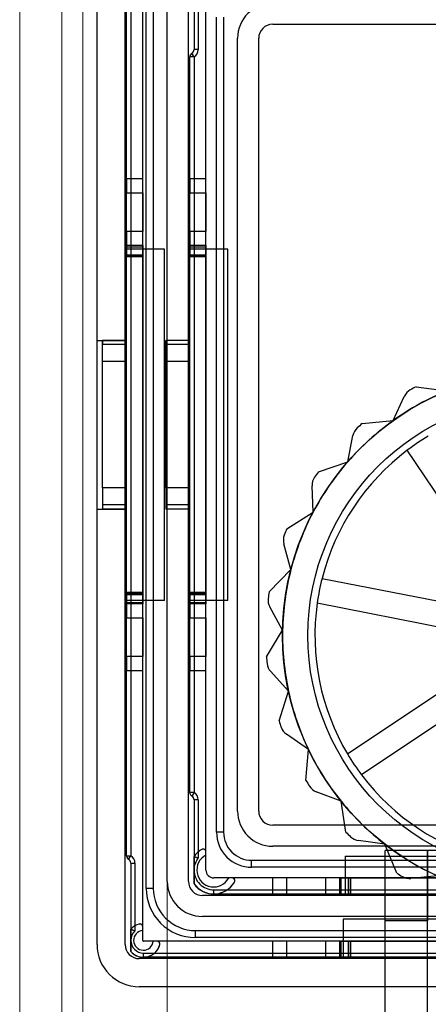
# Model space of a CAD drawing. Units: inches. Extents: x 0.2 to 11.5, y 0.2 to 8.1.
# Drawn here: x 2 to 2, y 3.2 to 3.3 of the extents above; entities that cross this region are included whole.
import ezdxf

# ---------------------------------------------------------------- set-up
doc = ezdxf.new("R2010")
doc.units = ezdxf.units.IN
doc.header["$MEASUREMENT"] = 0

msp = doc.modelspace()

# ---------------------------------------------------------------- linework, layer by layer
at = {"color": 7, "linetype": 'Continuous', "lineweight": 18}
for p, q in [((1.965296207855684, 3.580913173868301), (1.965296207855689, 2.929792640858)), ((1.96983890924878, 3.580913173868301), (1.969838909248784, 2.929792640858)), ((1.972110259945327, 3.580913173868301), (1.972110259945332, 2.929792640858)), ((1.965296207855684, 3.5520128228218), (1.965296207855689, 2.958692991904503)), ((1.96983890924878, 3.5520128228218), (1.969838909248784, 2.958692991904503)), ((1.981195662731518, 3.156927710512754), (1.981195662731518, 3.346206935225051))]:
    msp.add_line(p, q, dxfattribs=at)
at = {"color": 7, "linetype": 'Continuous', "lineweight": 25}
for p, q in [((1.973624493743026, 3.206897425836801), (1.973624493743026, 3.31895072686648)), ((1.976652961338423, 3.206897425836801), (1.976652961338423, 3.31895072686648)), ((1.978545753585549, 3.207351695976111), (1.978545753585552, 3.318496456727172)), ((1.978545753585551, 3.289423167811363), (1.978545753585552, 3.317030306156984)), ((1.978924312034971, 3.212954361027597), (1.978924312034974, 3.312893791675689)), ((1.979681428933825, 3.312893791675689), (1.979681428933822, 3.212954361027597)), ((1.981195662731518, 3.213711477926442), (1.981195662731521, 3.312136674776836)), ((1.983467013428066, 3.213711477926442), (1.983467013428068, 3.312136674776836)), ((1.98535980567519, 3.214922864964602), (1.98535980567519, 3.310925287738679)), ((1.984526977086456, 3.309613922802603), (1.984526977086456, 3.303354118750187)), ((1.976804384718198, 3.289423167811363), (1.976804384718198, 3.309381351878184)), ((1.976804384718195, 3.2164668008251), (1.976804384718198, 3.309381351878187)), ((1.977258654857508, 3.309381351878187), (1.977258654857504, 3.2164668008251)), ((1.984072706947146, 3.30946501354713), (1.984072706947146, 3.303354118750187)), ((1.98535980567519, 3.289423167811362), (1.98535980567519, 3.308958240334565)), ((1.986495481023464, 3.219011296218387), (1.986495481023464, 3.306836856484893)), ((1.987252597922313, 3.306836856484893), (1.987252597922313, 3.219011296218387)), ((1.992552416214258, 3.306079739586044), (2.045550599133701, 3.306079739586044)), ((1.988766831720013, 3.221282646914936), (1.988766831720013, 3.304565505788346)), ((1.99103818241656, 3.221282646914936), (1.99103818241656, 3.304565505788346)), ((1.984526977086456, 3.303354118750187), (1.984072706947146, 3.303354118750187)), ((1.983618436807837, 3.289423167811362), (1.983618436807837, 3.302567299788542)), ((1.983618436807837, 3.223280852914739), (1.983618436807837, 3.302567299788542)), ((1.984072706947146, 3.302567299788542), (1.983618436807837, 3.302567299788542)), ((1.984072706947146, 3.302567299788542), (1.983845571877492, 3.302960709269364)), ((1.984072706947146, 3.302567299788542), (1.984072706947146, 3.223280852914739)), ((1.978545753585551, 3.289423167811363), (1.976804384718198, 3.289423167811363)), ((1.976804384718198, 3.289423167811366), (1.976804384718198, 3.287908934013668)), ((1.978545753585551, 3.287908934013668), (1.978545753585551, 3.289423167811366)), ((1.98535980567519, 3.289423167811362), (1.983618436807837, 3.289423167811362)), ((1.983618436807837, 3.289423167811364), (1.983618436807837, 3.287908934013666)), ((1.98535980567519, 3.287908934013666), (1.98535980567519, 3.289423167811364)), ((1.976804384718198, 3.283744791069998), (1.976804384718198, 3.287908934013668)), ((1.976804384718198, 3.287908934013668), (1.978545753585551, 3.287908934013668)), ((1.978545753585551, 3.287908934013668), (1.978545753585551, 3.283744791069998)), ((1.983618436807837, 3.283744791069995), (1.983618436807837, 3.287908934013666)), ((1.983618436807837, 3.287908934013666), (1.98535980567519, 3.287908934013666)), ((1.98535980567519, 3.287908934013666), (1.98535980567519, 3.283744791069995)), ((1.976804384718198, 3.283744791069998), (1.976804384718198, 3.282230557272299)), ((1.978545753585551, 3.283744791069998), (1.976804384718198, 3.283744791069998)), ((1.978545753585551, 3.282230557272299), (1.978545753585551, 3.283744791069998)), ((1.983618436807837, 3.283744791069995), (1.983618436807837, 3.282230557272297)), ((1.98535980567519, 3.283744791069995), (1.983618436807837, 3.283744791069995)), ((1.98535980567519, 3.282230557272297), (1.98535980567519, 3.283744791069995)), ((1.978545753585551, 3.282230557272295), (1.976804384718196, 3.282230557272295)), ((1.976804384718197, 3.281246305303791), (1.976804384718196, 3.282230557272295)), ((1.976804384718198, 3.282230557272299), (1.976804384718198, 3.282082343900521)), ((1.976804384718195, 3.243617595430987), (1.976804384718198, 3.282230557272296)), ((1.976804384718198, 3.282082343900521), (1.976804384718197, 3.281101324060172)), ((1.976804384718198, 3.282082343900521), (1.978545753585551, 3.282082343900521)), ((1.978545753585551, 3.282230557272295), (1.978545753585551, 3.281246305303791)), ((1.978545753585551, 3.282230557272296), (1.978545753585549, 3.243617595430987)), ((1.978545753585551, 3.282230557272299), (1.978545753585551, 3.282082343900521)), ((1.978545753585551, 3.281101324060172), (1.978545753585551, 3.282082343900521)), ((1.98535980567519, 3.282230557272297), (1.983618436807837, 3.282230557272297)), ((1.983618436807837, 3.281246305303793), (1.983618436807837, 3.282230557272297)), ((1.983618436807837, 3.243617595430986), (1.983618436807837, 3.282230557272295)), ((1.983618436807837, 3.282230557272297), (1.983618436807837, 3.282082343900518)), ((1.983618436807837, 3.282082343900518), (1.983618436807837, 3.281101324060173)), ((1.983618436807837, 3.282082343900518), (1.98535980567519, 3.282082343900518)), ((1.98535980567519, 3.282230557272297), (1.98535980567519, 3.281246305303793)), ((1.98535980567519, 3.282230557272295), (1.98535980567519, 3.243617595430986)), ((1.98535980567519, 3.282230557272297), (1.98535980567519, 3.282082343900518)), ((1.98535980567519, 3.281101324060173), (1.98535980567519, 3.282082343900518)), ((1.976652961338422, 3.28185199882287), (1.97665296133842, 3.243996153880411)), ((1.980892815971974, 3.28185199882287), (1.976652961338422, 3.281851998822871)), ((1.976804384718197, 3.281246305303791), (1.978545753585551, 3.281246305303791)), ((1.976804384718197, 3.281019170234136), (1.976804384718197, 3.281246305303791)), ((1.978545753585551, 3.281101324060172), (1.976804384718197, 3.281101324060172)), ((1.976804384718197, 3.281101324060172), (1.976804384718197, 3.281019170234137)), ((1.978545753585551, 3.281019170234136), (1.976804384718197, 3.281019170234136)), ((1.978545753585551, 3.281246305303791), (1.978545753585551, 3.281019170234136)), ((1.978545753585551, 3.281019170234137), (1.978545753585551, 3.281101324060172)), ((1.980892815971974, 3.243996153880412), (1.980892815971974, 3.28185199882287)), ((1.983467013428066, 3.281851998822868), (1.983467013428066, 3.243996153880409)), ((1.987706868061622, 3.281851998822869), (1.983467013428066, 3.281851998822869)), ((1.983618436807837, 3.281246305303793), (1.98535980567519, 3.281246305303793)), ((1.983618436807837, 3.281019170234138), (1.983618436807837, 3.281246305303793)), ((1.98535980567519, 3.281101324060173), (1.983618436807837, 3.281101324060173)), ((1.983618436807837, 3.281101324060173), (1.983618436807837, 3.281019170234138)), ((1.98535980567519, 3.281019170234138), (1.983618436807837, 3.281019170234138)), ((1.98535980567519, 3.281246305303793), (1.98535980567519, 3.281019170234138)), ((1.98535980567519, 3.281019170234138), (1.98535980567519, 3.281101324060173)), ((1.987706868061622, 3.24399615388041), (1.987706868061622, 3.281851998822869)), ((1.973624493743024, 3.253838673565451), (1.973624493743026, 3.27200947913783)), ((1.973624493743026, 3.27200947913783), (1.976652961338423, 3.27200947913783)), ((1.976652961338422, 3.272009479137831), (1.974230187262105, 3.27200947913783)), ((1.974230187262106, 3.269738128441283), (1.974230187262105, 3.27200947913783)), ((1.974230187262105, 3.27200947913783), (1.974230187262105, 3.271555208998521)), ((1.976652961338422, 3.271555208998521), (1.974230187262105, 3.271555208998521)), ((1.97665296133842, 3.253838673565451), (1.976652961338423, 3.27200947913783)), ((1.976652961338423, 3.269738128441284), (1.976652961338422, 3.272009479137831)), ((1.976652961338422, 3.272009479137831), (1.976652961338422, 3.271555208998521)), ((1.981044239351749, 3.269738128441281), (1.981044239351748, 3.272009479137829)), ((1.983467013428066, 3.27200947913783), (1.981044239351748, 3.272009479137829)), ((1.981044239351748, 3.272009479137829), (1.981044239351748, 3.271555208998519)), ((1.983467013428066, 3.27155520899852), (1.981044239351748, 3.271555208998519)), ((1.981195662731518, 3.253838673565449), (1.981195662731518, 3.27200947913783)), ((1.983467013428066, 3.27200947913783), (1.981195662731518, 3.27200947913783)), ((1.983467013428066, 3.27200947913783), (1.983467013428066, 3.269738128441282)), ((1.983467013428066, 3.27200947913783), (1.983467013428066, 3.27155520899852)), ((1.983467013428066, 3.27200947913783), (1.983467013428066, 3.253838673565449)), ((1.976652961338423, 3.269738128441284), (1.974230187262106, 3.269738128441283)), ((1.974230187262105, 3.256110024261998), (1.974230187262106, 3.269738128441283)), ((1.976652961338423, 3.269738128441283), (1.976652961338422, 3.256110024261998)), ((1.983467013428066, 3.269738128441282), (1.981044239351749, 3.269738128441281)), ((1.981044239351748, 3.256110024261996), (1.981044239351749, 3.269738128441281)), ((1.983467013428066, 3.269738128441282), (1.983467013428066, 3.256110024261996)), ((2.007998457700469, 3.267022366427642), (2.011322240179878, 3.266567259683243)), ((2.005533945238732, 3.263375907240316), (2.006719603953052, 3.265982011793083)), ((2.002194800908077, 3.263052229532872), (2.005533945238732, 3.263375907240316)), ((2.000637651059321, 3.258935705437546), (2.001190341118864, 3.261744993821618)), ((2.015090174059182, 3.248178942793108), (2.007044848176374, 3.260165219613339)), ((1.997463159012595, 3.257850692827251), (2.000637651059321, 3.258935705437546)), ((1.976652961338422, 3.256110024261998), (1.974230187262105, 3.256110024261998)), ((1.974230187262105, 3.256110024261998), (1.974230187262106, 3.253838673565451)), ((1.976652961338423, 3.253838673565451), (1.976652961338422, 3.256110024261999)), ((1.983467013428066, 3.256110024261996), (1.981044239351748, 3.256110024261996)), ((1.981044239351748, 3.256110024261996), (1.981044239351749, 3.253838673565448)), ((1.983467013428066, 3.256110024261996), (1.983467013428066, 3.253838673565449)), ((1.996897318128213, 3.253486026703428), (1.996787243868811, 3.256347049454861)), ((1.973624493743024, 3.253838673565451), (1.97665296133842, 3.253838673565451)), ((1.974230187262105, 3.25429294370476), (1.974230187262105, 3.253838673565451)), ((1.976652961338422, 3.254292943704761), (1.974230187262105, 3.25429294370476)), ((1.976652961338422, 3.253838673565451), (1.974230187262105, 3.253838673565451)), ((1.976652961338422, 3.253838673565451), (1.976652961338422, 3.254292943704761)), ((1.981044239351749, 3.254292943704758), (1.981044239351749, 3.253838673565448)), ((1.983467013428066, 3.254292943704758), (1.981044239351749, 3.254292943704758)), ((1.983467013428066, 3.253838673565449), (1.981044239351749, 3.253838673565448)), ((1.983467013428066, 3.253838673565449), (1.981195662731518, 3.253838673565449)), ((1.983467013428066, 3.253838673565449), (1.983467013428066, 3.254292943704758)), ((1.994058616053338, 3.251698172500944), (1.996897318128213, 3.253486026703428)), ((1.994514588761872, 3.247320664629113), (1.993747684315345, 3.250079183270826)), ((1.992164711822478, 3.244926352517265), (1.994514588761872, 3.247320664629113)), ((1.997864610418362, 3.246363553826564), (2.012029092527714, 3.243576880694388)), ((1.980892815971973, 3.243996153880411), (1.97665296133842, 3.243996153880411)), ((1.978545753585549, 3.244828982469147), (1.976804384718195, 3.244828982469147)), ((1.976804384718195, 3.244828982469147), (1.976804384718195, 3.244746828643112)), ((1.976804384718195, 3.244601847399491), (1.976804384718195, 3.244828982469145)), ((1.976804384718195, 3.244746828643112), (1.976804384718196, 3.24376580880277)), ((1.976804384718195, 3.244746828643112), (1.978545753585549, 3.244746828643112)), ((1.976804384718195, 3.243617595430987), (1.976804384718195, 3.244601847399491)), ((1.978545753585549, 3.244601847399491), (1.976804384718195, 3.244601847399491)), ((1.978545753585549, 3.244746828643112), (1.978545753585549, 3.244828982469147)), ((1.978545753585549, 3.244828982469145), (1.978545753585549, 3.244601847399491)), ((1.978545753585549, 3.24376580880277), (1.978545753585549, 3.244746828643112)), ((1.978545753585549, 3.244601847399491), (1.978545753585549, 3.243617595430987)), ((1.987706868061622, 3.24399615388041), (1.983467013428066, 3.24399615388041)), ((1.98535980567519, 3.244828982469147), (1.983618436807837, 3.244828982469147)), ((1.983618436807837, 3.244828982469147), (1.983618436807837, 3.244746828643112)), ((1.983618436807837, 3.244601847399492), (1.983618436807837, 3.244828982469147)), ((1.983618436807837, 3.244746828643112), (1.983618436807837, 3.243765808802766)), ((1.983618436807837, 3.244746828643112), (1.98535980567519, 3.244746828643112)), ((1.98535980567519, 3.244601847399492), (1.983618436807837, 3.244601847399492)), ((1.983618436807837, 3.243617595430988), (1.983618436807837, 3.244601847399492)), ((1.98535980567519, 3.244746828643112), (1.98535980567519, 3.244828982469147)), ((1.98535980567519, 3.244828982469147), (1.98535980567519, 3.244601847399492)), ((1.98535980567519, 3.243765808802766), (1.98535980567519, 3.244746828643112)), ((1.98535980567519, 3.244601847399492), (1.98535980567519, 3.243617595430988)), ((1.976804384718196, 3.24376580880277), (1.978545753585549, 3.24376580880277)), ((1.976804384718196, 3.24376580880277), (1.976804384718196, 3.24361759543099)), ((1.978545753585549, 3.243617595430987), (1.976804384718195, 3.243617595430987)), ((1.976804384718196, 3.24361759543099), (1.976804384718195, 3.242103361633293)), ((1.978545753585549, 3.24376580880277), (1.978545753585549, 3.24361759543099)), ((1.978545753585549, 3.242103361633293), (1.978545753585549, 3.24361759543099)), ((1.983618436807837, 3.243765808802766), (1.98535980567519, 3.243765808802766)), ((1.983618436807837, 3.243765808802766), (1.983618436807837, 3.243617595430988)), ((1.98535980567519, 3.243617595430988), (1.983618436807837, 3.243617595430988)), ((1.983618436807837, 3.243617595430988), (1.983618436807837, 3.242103361633289)), ((1.98535980567519, 3.243765808802766), (1.98535980567519, 3.243617595430988)), ((1.98535980567519, 3.242103361633289), (1.98535980567519, 3.243617595430988)), ((1.993617916517182, 3.240771995479867), (1.99223552590075, 3.243279297557876)), ((2.011502948563425, 3.240902524422369), (1.997338466454073, 3.243689197554544)), ((1.976804384718196, 3.237939218689622), (1.976804384718195, 3.242103361633293)), ((1.976804384718195, 3.242103361633293), (1.978545753585549, 3.242103361633293)), ((1.978545753585549, 3.242103361633293), (1.978545753585549, 3.237939218689622)), ((1.983618436807837, 3.237939218689619), (1.983618436807837, 3.242103361633289)), ((1.983618436807837, 3.242103361633289), (1.98535980567519, 3.242103361633289)), ((1.98535980567519, 3.242103361633289), (1.98535980567519, 3.237939218689619)), ((1.991883547187316, 3.237900303444351), (1.993617916517182, 3.240771995479867)), ((1.978545753585549, 3.237939218689622), (1.976804384718196, 3.237939218689622)), ((1.976804384718196, 3.237939218689622), (1.976804384718196, 3.236424984891923)), ((1.978545753585549, 3.236424984891923), (1.978545753585549, 3.237939218689622)), ((1.98535980567519, 3.237939218689619), (1.983618436807837, 3.237939218689619)), ((1.983618436807837, 3.237939218689619), (1.983618436807837, 3.23642498489192)), ((1.98535980567519, 3.23642498489192), (1.98535980567519, 3.237939218689619)), ((1.976804384718195, 3.23642498489192), (1.978545753585548, 3.23642498489192)), ((1.976804384718195, 3.216466800825097), (1.976804384718195, 3.23642498489192)), ((1.978545753585548, 3.208817846546298), (1.978545753585548, 3.23642498489192)), ((1.983618436807837, 3.223280852914739), (1.983618436807837, 3.236424984891918)), ((1.983618436807837, 3.236424984891918), (1.98535980567519, 3.236424984891918)), ((1.98535980567519, 3.216889912368715), (1.98535980567519, 3.236424984891918)), ((1.994255641226959, 3.234193059704595), (1.99233228947656, 3.236313975914876)), ((2.000606309551978, 3.227438537713446), (2.012592586372206, 3.235483863596255)), ((1.993230279806113, 3.230998801406354), (1.994255641226959, 3.234193059704595)), ((2.014111601862433, 3.233220768175973), (2.002125325042201, 3.225175442293162)), ((1.996393382987019, 3.227938529433826), (1.994032758493367, 3.22955872063451)), ((1.996132306974802, 3.224593908164525), (1.996393382987019, 3.227938529433826)), ((1.984072706947146, 3.223280852914739), (1.983618436807837, 3.223280852914739)), ((1.984072706947146, 3.223280852914739), (1.983845571877492, 3.222887443433916)), ((1.999915895585747, 3.22234558801339), (1.99724526022632, 3.223377709277475)), ((1.984072706947146, 3.222494033953093), (1.984072706947146, 3.216383139156151)), ((1.984526977086456, 3.222494033953093), (1.984072706947146, 3.222494033953093)), ((1.984526977086456, 3.222494033953093), (1.984526977086456, 3.216234229900677)), ((2.000433179657552, 3.219030913171375), (1.999915895585747, 3.22234558801339)), ((2.045550599133701, 3.219768413117237), (1.992552416214258, 3.219768413117237)), ((1.987252597922313, 3.219011296218387), (1.986495481023464, 3.219011296218387)), ((2.045550599133701, 3.21749706242069), (1.992552416214258, 3.21749706242069)), ((2.004633279457178, 3.217715752362938), (2.001796607875469, 3.218104161765921)), ((2.005901036694802, 3.214609718926916), (2.004633279457178, 3.217715752362938)), ((1.976804384718195, 3.2164668008251), (1.977258654857504, 3.2164668008251)), ((1.97703151978785, 3.216073391344277), (1.977258654857504, 3.2164668008251)), ((1.98535980567519, 3.216537850504254), (1.98535980567519, 3.216889912368718)), ((1.98535980567519, 3.214922864964604), (1.98535980567519, 3.216537850504254)), ((2.000350720272402, 3.216437098762292), (2.000350720272402, 3.212197244128739)), ((2.000350720272402, 3.216437098762294), (2.038206565214861, 3.216437098762294)), ((2.010723221786635, 3.217042792281383), (2.004666286595842, 3.217042792281383)), ((2.004666286595842, 3.209471623292889), (2.004666286595842, 3.217042792281381)), ((2.004666286595841, 3.157381980652068), (2.004666286595842, 3.217042792281383)), ((2.009208987988937, 3.217042792281383), (2.004666286595842, 3.217042792281383)), ((2.009208987988937, 3.217042792281381), (2.009208987988937, 3.209471623292889)), ((2.009208987988937, 3.157381980652068), (2.009208987988937, 3.217042792281383)), ((2.010723221786635, 3.217042792281383), (2.009208987988937, 3.217042792281383)), ((1.977258654857505, 3.215679981863452), (1.977258654857505, 3.208553581792766)), ((1.977258654857505, 3.215679981863454), (1.977712924996814, 3.215679981863454)), ((1.977712924996814, 3.215679981863454), (1.977712924996814, 3.208367474887758)), ((1.990281065517709, 3.21598282862299), (2.047821949830248, 3.215982828622992)), ((1.990281065517709, 3.215225711724142), (1.990281065517709, 3.21598282862299)), ((2.047821949830248, 3.215225711724143), (1.990281065517709, 3.215225711724142)), ((2.051910381084033, 3.214090036375869), (1.986192634263924, 3.214090036375868)), ((1.987807619803575, 3.214090036375868), (1.986192634263924, 3.21409003637587)), ((1.988159681668038, 3.214090036375868), (1.987807619803575, 3.214090036375868)), ((1.992552416214257, 3.214090036375868), (1.988159681668038, 3.214090036375868)), ((1.992552416214257, 3.212348667508515), (1.992552416214257, 3.214090036375868)), ((1.994066650011956, 3.21409003637587), (1.992552416214257, 3.21409003637587)), ((1.994066650011956, 3.212348667508517), (1.994066650011956, 3.21409003637587)), ((1.998230792955626, 3.21409003637587), (1.994066650011956, 3.21409003637587)), ((1.998230792955626, 3.21409003637587), (1.998230792955626, 3.212348667508517)), ((1.999745026753324, 3.214090036375868), (1.998230792955626, 3.21409003637587)), ((1.999745026753324, 3.214090036375868), (2.038357988594633, 3.214090036375869)), ((2.000729278721828, 3.214090036375868), (1.999745026753324, 3.214090036375868)), ((1.999745026753324, 3.214090036375868), (1.999893240125103, 3.214090036375868)), ((1.999745026753324, 3.214090036375868), (1.999745026753324, 3.212348667508515)), ((1.999893240125103, 3.214090036375868), (2.000874259965448, 3.214090036375868)), ((1.999893240125103, 3.214090036375868), (1.999893240125103, 3.212348667508515)), ((2.000729278721828, 3.214090036375868), (2.000956413791483, 3.214090036375868)), ((2.000729278721828, 3.212348667508515), (2.000729278721828, 3.214090036375868)), ((2.000956413791483, 3.214090036375868), (2.000874259965448, 3.214090036375868)), ((2.000874259965448, 3.214090036375868), (2.000874259965448, 3.212348667508515)), ((2.000956413791483, 3.212348667508515), (2.000956413791483, 3.214090036375868)), ((2.010291219215753, 3.214298618120772), (2.007441437110979, 3.214022376411207)), ((1.979681428933822, 3.212954361027597), (1.978924312034971, 3.212954361027597)), ((2.053121768122191, 3.212197244128744), (1.984981247225764, 3.212197244128744)), ((1.986192634263924, 3.212802937647824), (2.051910381084033, 3.212802937647826)), ((1.986192634263924, 3.212348667508515), (1.986192634263924, 3.212802937647824)), ((1.992552416214257, 3.212348667508515), (1.986192634263924, 3.212348667508515)), ((2.051910381084033, 3.212348667508516), (1.986192634263924, 3.212348667508515)), ((1.992552416214257, 3.212348667508517), (1.994066650011956, 3.212348667508517)), ((1.994066650011956, 3.212348667508517), (1.998230792955626, 3.212348667508517)), ((1.998230792955626, 3.212348667508517), (1.999745026753324, 3.212348667508515)), ((2.000729278721828, 3.212348667508515), (1.999745026753324, 3.212348667508515)), ((2.038357988594633, 3.212348667508516), (1.999745026753324, 3.212348667508515)), ((1.999745026753324, 3.212348667508515), (1.999893240125103, 3.212348667508515)), ((1.999893240125103, 3.212348667508515), (2.000874259965448, 3.212348667508515)), ((2.038206565214861, 3.212197244128741), (2.000350720272402, 3.212197244128739)), ((2.000956413791483, 3.212348667508515), (2.000729278721828, 3.212348667508515)), ((2.000874259965448, 3.212348667508515), (2.000956413791483, 3.212348667508515)), ((2.053121768122191, 3.209925893432196), (1.984981247225765, 3.209925893432195)), ((1.978545753585549, 3.208408952187783), (1.978545753585549, 3.208817846546299)), ((2.000123585202747, 3.209623046672653), (2.000123585202747, 3.205383192039102)), ((2.037979430145206, 3.209623046672653), (2.000123585202747, 3.209623046672653)), ((2.009208987988937, 3.209471623292889), (2.004666286595842, 3.209471623292889)), ((2.004666286595842, 3.164953149640557), (2.004666286595842, 3.209471623292889)), ((2.009208987988937, 3.164953149640557), (2.009208987988937, 3.209471623292889)), ((1.978545753585549, 3.207351695976111), (1.978545753585549, 3.208408952187783)), ((1.984224130326917, 3.208411659634502), (2.053878885021042, 3.2084116596345)), ((1.984224130326915, 3.207654542735653), (1.984224130326917, 3.208411659634502)), ((1.979678721487106, 3.207275984286226), (1.978621465275433, 3.207275984286226)), ((2.059481550072527, 3.207275984286226), (1.978621465275434, 3.207275984286226)), ((1.980087615845621, 3.207275984286226), (1.979678721487106, 3.207275984286226)), ((1.992552416214258, 3.207275984286226), (1.980087615845621, 3.207275984286226)), ((2.05387888502104, 3.20765454273565), (1.984224130326915, 3.207654542735653)), ((1.994066650011957, 3.20727598428623), (1.992552416214259, 3.20727598428623)), ((1.992552416214258, 3.205534615418873), (1.992552416214258, 3.207275984286226)), ((1.998230792955627, 3.20727598428623), (1.994066650011957, 3.20727598428623)), ((1.994066650011957, 3.205534615418877), (1.994066650011957, 3.20727598428623)), ((1.999745026753326, 3.20727598428623), (1.998230792955627, 3.20727598428623)), ((1.998230792955627, 3.20727598428623), (1.998230792955627, 3.205534615418877)), ((2.00072927872183, 3.207275984286228), (1.999745026753326, 3.207275984286226)), ((1.999745026753326, 3.20727598428623), (1.999893240125104, 3.20727598428623)), ((1.999745026753325, 3.207275984286226), (2.038357988594634, 3.207275984286226)), ((1.999745026753326, 3.207275984286226), (1.999745026753326, 3.205534615418873)), ((1.999893240125104, 3.20727598428623), (2.00087425996545, 3.20727598428623)), ((1.999893240125104, 3.20727598428623), (1.999893240125104, 3.205534615418877)), ((2.00072927872183, 3.207275984286228), (2.000956413791485, 3.207275984286228)), ((2.00072927872183, 3.205534615418875), (2.00072927872183, 3.207275984286228)), ((2.000956413791485, 3.20727598428623), (2.00087425996545, 3.20727598428623)), ((2.00087425996545, 3.20727598428623), (2.00087425996545, 3.205534615418877)), ((2.000956413791485, 3.205534615418877), (2.000956413791485, 3.20727598428623)), ((1.978621465275431, 3.205988885558185), (2.059481550072524, 3.205988885558182)), ((1.978621465275433, 3.205534615418875), (1.978621465275431, 3.205988885558185)), ((2.059935820211833, 3.205383192039103), (1.978167195136121, 3.205383192039103)), ((1.992552416214258, 3.205534615418873), (1.978621465275434, 3.205534615418873)), ((2.059481550072526, 3.205534615418873), (1.978621465275433, 3.205534615418875)), ((1.992552416214259, 3.205534615418877), (1.994066650011957, 3.205534615418877)), ((1.994066650011957, 3.205534615418877), (1.998230792955627, 3.205534615418877)), ((1.998230792955627, 3.205534615418877), (1.999745026753326, 3.205534615418877)), ((2.00072927872183, 3.205534615418875), (1.999745026753326, 3.205534615418873)), ((2.038357988594634, 3.205534615418873), (1.999745026753326, 3.205534615418873)), ((1.999745026753326, 3.205534615418877), (1.999893240125104, 3.205534615418877)), ((1.999893240125104, 3.205534615418877), (2.00087425996545, 3.205534615418877)), ((2.037979430145206, 3.2053831920391), (2.000123585202747, 3.205383192039102)), ((2.000956413791485, 3.205534615418875), (2.00072927872183, 3.205534615418875)), ((2.00087425996545, 3.205534615418877), (2.000956413791485, 3.205534615418877)), ((2.059935820211833, 3.202354724443706), (1.978167195136116, 3.202354724443706))]:
    msp.add_line(p, q, dxfattribs=at)
for centre, radius in [((2.022079975269377, 3.240210569386165), 0.0284675953967291), ((2.022079975269374, 3.240210569386165), 0.02846759539672945), ((2.022079975269374, 3.240210569386165), 0.02574197456087246)]:
    msp.add_circle(centre, radius, dxfattribs=at)
for centre, radius, start, end in [((1.992552416214258, 3.304565505788346), 0.003785584494246041, 90, 180), ((1.992552416214256, 3.304565505788345), 0.003785584494246486, 90, 179.9999999999933), ((1.992552416214258, 3.304565505788346), 0.001514233797698328, 90, 180), ((1.992552416214256, 3.304565505788345), 0.001514233797698772, 90, 180), ((1.983618436807837, 3.303354118750187), 0.0004542701393093207, 300.0000000000204, 0), ((1.983618436807837, 3.303354118750187), 0.0004542701393093207, 300.0000000000204, 0), ((1.983618436807837, 3.303354118750187), 0.0009085402786190855, 300.0000000000083, 0), ((1.984072706947146, 3.302567299788542), 0.0004542701393093207, 119.9999999999954, 180), ((1.984072706947146, 3.302567299788542), 0.0004542701393093207, 119.9999999999954, 180), ((2.022079975269374, 3.240210569386165), 0.02846759539672959, 112.2032965039472, 125.5366298372848), ((2.022079975269374, 3.240210569386165), 0.0284675953967298, 112.2032965039467, 125.53662983729), ((2.008097899233127, 3.265354950300868), 0.001514233797700307, 119.0771927724756, 155.5366298372632), ((2.008097899233126, 3.265354950300869), 0.001514233797698926, 119.0771927724854, 155.5366298372729), ((2.022079975269374, 3.240210569386165), 0.03028467595396714, 117.7083911927391, 119.0771927724657), ((2.022079975269374, 3.240210569386165), 0.03028467595396731, 117.7083911927394, 119.0771927724645), ((2.022079975269374, 3.240210569386165), 0.02846759539672959, 125.5366298372848, 138.86996317062), ((2.022079975269374, 3.240210569386165), 0.0284675953967298, 125.53662983729, 138.8699631706185), ((2.022079975269374, 3.240210569386165), 0.03028467595396696, 131.0417245260758, 132.4105261058001), ((2.022079975269374, 3.240210569386165), 0.03028467595396896, 131.0417245260814, 132.4105261058027), ((2.002676094603323, 3.261452691619235), 0.001514233797700942, 132.4105261058941, 168.8699631706318), ((2.002676094603322, 3.261452691619236), 0.001514233797702164, 132.4105261058402, 168.869963170658), ((2.022079975269378, 3.240210569386164), 0.02498485766202672, 120.7431870570459, 126.9967392842027), ((2.022079975269378, 3.240210569386164), 0.02498485766202672, 126.9967392842027, 165.7431870570386), ((2.022079975269378, 3.240210569386164), 0.02498485766202575, 126.9967392842031, 165.7431870570386), ((2.022079975269374, 3.240210569386165), 0.02846759539672774, 138.86996317062, 152.2032965039513), ((2.022079975269374, 3.240210569386165), 0.02846759539672739, 138.8699631706185, 152.2032965039513), ((2.022079975269374, 3.240210569386165), 0.03028467595396939, 144.3750578594099, 145.7438594391333), ((2.022079975269374, 3.240210569386165), 0.0302846759539692, 144.3750578594099, 145.743859439133), ((1.998300358202729, 3.256405264629699), 0.001514233797700231, 145.7438594390495, 182.2032965038819), ((1.998300358202729, 3.256405264629699), 0.001514233797700414, 145.7438594390543, 182.2032965038819), ((2.022079975269374, 3.240210569386165), 0.02846759539672765, 152.2032965039513, 165.5366298372828), ((2.022079975269374, 3.240210569386165), 0.02846759539672765, 152.2032965039513, 165.5366298372828), ((2.022079975269374, 3.240210569386165), 0.03028467595396548, 157.7083911927452, 159.077192772467), ((2.022079975269374, 3.240210569386165), 0.03028467595396733, 157.7083911927466, 159.0771927724664), ((1.995206587113329, 3.250484777427743), 0.001514233797698324, 159.0771927724172, 195.5366298373098), ((1.99520658711333, 3.250484777427744), 0.001514233797699203, 159.0771927724853, 195.5366298373355), ((2.022079975269374, 3.240210569386165), 0.02846759539673037, 165.5366298372828, 178.8699631706218), ((2.022079975269374, 3.240210569386165), 0.02846759539672765, 165.5366298372828, 178.8699631706217), ((2.022079975269378, 3.240210569386164), 0.02498485766202579, 165.7431870570386, 171.9967392841948), ((2.022079975269374, 3.240210569386165), 0.0302846759539665, 171.0417245260789, 172.4105261058029), ((2.022079975269374, 3.240210569386165), 0.03028467595396704, 171.041724526078, 172.4105261058029), ((1.993561567335336, 3.244010405010887), 0.00151423379769878, 172.4105261058519, 208.8699631706875), ((1.993561567335336, 3.244010405010887), 0.00151423379769944, 172.4105261058552, 208.8699631706362), ((2.022079975269378, 3.240210569386164), 0.02498485766202579, 171.9967392841948, 210.7431870570417), ((2.022079975269378, 3.240210569386164), 0.02498485766202579, 171.9967392841948, 210.7431870570417), ((2.022079975269374, 3.240210569386165), 0.02846759539673037, 178.8699631706218, 192.203296503953), ((2.022079975269374, 3.240210569386165), 0.02846759539672682, 178.8699631706217, 192.203296503953), ((2.022079975269374, 3.240210569386165), 0.03028467595396742, 184.3750578594161, 185.7438594391359), ((2.022079975269374, 3.240210569386165), 0.03028467595396742, 184.3750578594161, 185.7438594391362), ((1.993453982310785, 3.237331182471951), 0.001514233797703068, 185.7438594391542, 222.2032965039078), ((1.993453982310785, 3.237331182471951), 0.001514233797703068, 185.74385943915, 222.2032965039078), ((2.022079975269374, 3.240210569386165), 0.02846759539672672, 192.203296503953, 205.5366298372913), ((2.022079975269374, 3.240210569386165), 0.02846759539672672, 192.203296503953, 205.5366298372913), ((2.022079975269374, 3.240210569386165), 0.03028467595396869, 197.7083911927471, 199.0771927724705), ((2.022079975269374, 3.240210569386165), 0.03028467595396707, 197.7083911927472, 199.0771927724708), ((1.994889631976187, 3.230807188426863), 0.001514233797701903, 199.0771927725604, 235.536629837344), ((1.994889631976187, 3.230807188426863), 0.001514233797701903, 199.0771927725549, 235.536629837344), ((2.022079975269374, 3.240210569386165), 0.02846759539672715, 205.5366298372913, 218.8699631706224), ((2.022079975269374, 3.240210569386165), 0.02846759539672698, 205.5366298372913, 218.8699631706227), ((2.022079975269378, 3.240210569386164), 0.02498485766202654, 210.7431870570417, 216.9967392841962), ((2.022079975269378, 3.240210569386164), 0.02498485766202654, 216.9967392841962, 255.7431870570411), ((2.022079975269378, 3.240210569386164), 0.02498485766202654, 216.9967392841962, 255.7431870570411), ((2.022079975269374, 3.240210569386165), 0.03028467595396593, 211.0417245260795, 212.4105261058052), ((2.022079975269374, 3.240210569386165), 0.0302846759539646, 211.0417245260811, 212.410526105808), ((1.997791120086488, 3.22479013308326), 0.001514233797698101, 212.410526105834, 248.8699631705922), ((1.997791120086488, 3.22479013308326), 0.001514233797698101, 212.4105261057786, 248.8699631705922), ((1.984072706947146, 3.223280852914739), 0.0004542701393095468, 180, 240.0000000000334), ((1.984072706947146, 3.223280852914739), 0.0004542701393095468, 180, 240.0000000000334), ((1.983618436807837, 3.222494033953093), 0.0004542701393096577, 0, 60.00000000000838), ((1.983618436807837, 3.222494033953093), 0.0004542701393096577, 0, 60.00000000000838), ((1.983618436807837, 3.222494033953093), 0.0009085402786192044, 0, 60.00000000002051), ((2.022079975269374, 3.240210569386165), 0.02846759539672754, 218.8699631706224, 232.2032965039547), ((2.022079975269374, 3.240210569386165), 0.02846759539672754, 218.8699631706227, 232.2032965039547), ((1.992552416214258, 3.221282646914936), 0.003785584494246041, 180, 270.0000000000008), ((1.992552416214258, 3.221282646914935), 0.003785584494246041, 179.9999999999933, 270.0000000000008), ((1.992552416214258, 3.221282646914936), 0.001514233797698772, 180, 270.0000000000008), ((1.992552416214258, 3.221282646914935), 0.00151423379769855, 180, 270.0000000000008), ((1.990281065517709, 3.219011296218387), 0.003785584494245597, 180, 270.0000000000008), ((1.990281065517709, 3.219011296218387), 0.0030284675953971, 180, 270.0000000000008), ((1.990281065517709, 3.219011296218387), 0.0030284675953971, 180, 270.0000000000008), ((2.022079975269374, 3.240210569386165), 0.03028467595396597, 224.3750578594167, 225.7438594391382), ((2.022079975269374, 3.240210569386165), 0.03028467595396597, 224.3750578594167, 225.7438594391382), ((2.002002026666636, 3.219604397452181), 0.001514233797699136, 225.7438594390005, 262.203296503759), ((2.002002026666637, 3.219604397452182), 0.001514233797699764, 225.7438594390002, 262.2032965037757), ((2.022079975269374, 3.240210569386165), 0.02846759539672956, 232.2032965039547, 245.5366298372892), ((2.022079975269374, 3.240210569386165), 0.02846759539672938, 232.2032965039547, 245.53662983729), ((1.977258654857505, 3.216466800825097), 0.0004542701393095427, 180, 239.9999999999569), ((1.977258654857505, 3.2164668008251), 0.0004542701393097687, 180, 239.9999999999849), ((1.976804384718194, 3.215679981863454), 0.0009085402786194266, 0, 59.99999999999626), ((1.986192634263924, 3.214922864964602), 0.002574197456088756, 119.9999999999789, 145.4396782199589), ((1.986192634263924, 3.214922864964602), 0.002574197456087398, 119.9999999999987, 145.4396782199996), ((1.986192634263924, 3.214922864964602), 0.002119927316777792, 141.7867892982663, 180), ((1.986192634263924, 3.214922864964604), 0.001817080557239023, 117.2796127359755, 332.720387263963), ((1.98505695891565, 3.216889912368715), 0.0003028467595398432, 0, 119.9999999999674), ((1.976804384718195, 3.215679981863452), 0.0004542701393095468, 0, 60.00000000003263), ((1.976804384718195, 3.215679981863454), 0.0004542701393095468, 0, 60.00000000003263), ((1.986192634263924, 3.214922864964602), 0.002119927316777792, 180, 270.0000000000008), ((1.986192634263924, 3.214922864964602), 0.0008328285887340137, 180, 270.0000000000008), ((1.986192634263924, 3.214922864964604), 0.0008328285887340137, 180, 270.0000000000008), ((1.988159681668038, 3.213787189616328), 0.0003028467595398432, 330.0000000000334, 90), ((2.022079975269374, 3.240210569386165), 0.03028467595396737, 237.7083911927537, 239.0771927724734), ((2.022079975269374, 3.240210569386165), 0.03028467595396539, 237.7083911927537, 239.0771927724732), ((2.007295340652938, 3.215529545883773), 0.001514233797699916, 239.0771927723627, 275.5366298371523), ((2.007295340652938, 3.215529545883773), 0.001514233797697936, 239.0771927723569, 275.5366298371523), ((1.984981247225764, 3.213711477926442), 0.003785584494246041, 180, 270.0000000000008), ((1.984981247225765, 3.213711477926442), 0.003785584494246041, 180, 270.0000000000008), ((1.984981247225764, 3.213711477926442), 0.001514233797698328, 180, 270.0000000000008), ((1.984981247225765, 3.213711477926442), 0.00151423379769855, 180, 270.0000000000008), ((1.986192634263924, 3.214922864964602), 0.002574197456087217, 214.5603217799524, 330.0000000000022), ((1.986192634263924, 3.214922864964602), 0.002574197456087146, 214.5603217799931, 270.0000000000008), ((1.986192634263924, 3.214922864964602), 0.002574197456087217, 270.0000000000008, 330.0000000000022), ((1.984224130326915, 3.212954361027597), 0.005299818291944369, 180, 270.0000000000008), ((1.984224130326917, 3.212954361027597), 0.004542701393095205, 180, 270.0000000000008), ((1.984224130326918, 3.212954361027595), 0.004542701393095649, 180, 270.0000000000008), ((1.978621465275433, 3.207351695976111), 0.001817080557238547, 104.4775121859424, 138.5903778907263), ((1.978621465275434, 3.207351695976111), 0.001817080557238471, 104.4775121859492, 138.5903778907414), ((1.978242906826009, 3.208817846546298), 0.0003028467595399532, 0, 104.4775121859896), ((1.978621465275431, 3.207351695976113), 0.001362810417927329, 131.8103148957273, 180), ((1.978621465275433, 3.207351695976111), 0.001059963658389073, 94.09604375814943, 355.9039562418651), ((1.978167195136121, 3.206897425836801), 0.004542701393095872, 180, 270.0000000000008), ((1.978167195136116, 3.206897425836801), 0.004542701393095872, 180, 270.0000000000008), ((1.978167195136121, 3.206897425836801), 0.001514233797698772, 180, 270.0000000000008), ((1.978167195136116, 3.206897425836801), 0.001514233797698772, 180, 270.0000000000008), ((1.978621465275431, 3.207351695976113), 0.001362810417928628, 180, 270.0000000000008), ((1.978621465275433, 3.207351695976111), 0.001817080557238254, 221.409622109264, 345.5224878140702), ((1.978621465275434, 3.207351695976111), 7.571168988507182e-05, 180, 270.0000000000008), ((1.978621465275433, 3.207351695976111), 7.571168988484978e-05, 180, 270.0000000000008), ((1.978621465275434, 3.207351695976111), 0.001817080557237764, 270.0000000000008, 345.522487814082), ((1.980087615845621, 3.206973137526686), 0.0003028467595398432, 345.5224878141227, 90), ((1.978621465275433, 3.207351695976113), 0.001817080557238214, 221.4096221092838, 270.0000000000148)]:
    msp.add_arc(centre, radius, start, end, dxfattribs=at)
for points, knots in [([(1.984072706947146, 3.214922864964602), (1.984072706947146, 3.215227719868262), (1.984072706947146, 3.215631118232343), (1.984072706947146, 3.21607847971319), (1.984072706947146, 3.21624929567481), (1.984072706947146, 3.216338273202131), (1.984072706947146, 3.216378093400522), (1.984072706947146, 3.216381744293344), (1.984072706947146, 3.216383139156151)], [0, 0, 0, 0, 0.5502265306458952, 0.7280856554098295, 0.8291147692677457, 0.9054301483919082, 0.9638685726729184, 1, 1, 1, 1]), ([(1.984072706947146, 3.216383139156151), (1.984073839018879, 3.216382787201583), (1.984076136551653, 3.216382072911903), (1.984094573992887, 3.216376327002918), (1.984123581382882, 3.216367239158473), (1.98416296056068, 3.216354810332384), (1.98421203457362, 3.216339167346449), (1.984269504075233, 3.216320625852354), (1.984334706210641, 3.216299285533436), (1.984399992880043, 3.216277563112359), (1.984462660093171, 3.216256371141383), (1.984503358040114, 3.216242407376892), (1.984524876338739, 3.216234957229557), (1.984526977086456, 3.216234229900677)], [0, 0, 0, 0, 0.09953070910491171, 0.2019969756928137, 0.3015152538634501, 0.4038253918864455, 0.5052182286006909, 0.6093217450886956, 0.7150960483382135, 0.8236728097451169, 0.906659606404863, 0.9908875407787132, 0.9999999999999999, 0.9999999999999999, 0.9999999999999999, 0.9999999999999999]), ([(1.984072706947146, 3.216383139156154), (1.984072706947146, 3.216241484021003), (1.984072706947146, 3.215817681124915), (1.984072706947146, 3.215046192163195), (1.984072706947147, 3.214166729139747), (1.984072706947146, 3.213682272582284), (1.984072706947146, 3.213462590773054)], [0, 0, 0, 0, 0.1566264008496078, 0.4685938297487825, 0.7590284059148205, 1, 1, 1, 1]), ([(1.98535980567519, 3.216889912368718), (1.985353397581091, 3.216936508824686), (1.985340524062397, 3.217030118615326), (1.985255106841985, 3.217129974379884), (1.985151424239229, 3.217183819353749), (1.985055351024687, 3.217196827937717), (1.984972109987994, 3.217184885121305), (1.984925949945574, 3.217162212421661), (1.984905535535881, 3.217152185355932)], [0, 0, 0, 0, 0.2476532231361384, 0.4975220945020861, 0.671281182572054, 0.8048511140796242, 0.9136948516630307, 1, 1, 1, 1]), ([(1.984072706947146, 3.213462590773053), (1.984072706947146, 3.213463135060309), (1.984072706947146, 3.213464235532332), (1.984072706947146, 3.213473405972743), (1.984072706947146, 3.213488703713401), (1.984072706947146, 3.21351419767284), (1.984072706947146, 3.213551722779171), (1.984072706947146, 3.213598029776486), (1.984072706947146, 3.213645086588481), (1.984072706947146, 3.21369074554248), (1.984072706947146, 3.213738779023678), (1.984072706947146, 3.213791542361364), (1.984072706947146, 3.213848676956689), (1.984072706947147, 3.213930710132408), (1.984072706947146, 3.21403635399194), (1.984072706947146, 3.214165554522911), (1.984072706947146, 3.214304767657989), (1.984072706947146, 3.214452836789755), (1.984072706947146, 3.214661687970575), (1.984072706947146, 3.214818380699104), (1.984072706947146, 3.214922864964602)], [0, 0, 0, 0, 0.02295330262560246, 0.04640833877115048, 0.07276302687450494, 0.09970014035408822, 0.1396137897966149, 0.1806504875722283, 0.212219580744363, 0.2440413279375704, 0.2764751386425641, 0.3090572127617959, 0.3473415730455383, 0.3857582499112954, 0.4632641571701076, 0.5423108839489349, 0.6216020548662895, 0.7161179255597484, 0.8107046171521664, 0.9999999999999999, 0.9999999999999999, 0.9999999999999999, 0.9999999999999999]), ([(1.988421954655253, 3.213635766236558), (1.988433908188547, 3.21366104927644), (1.988457770995201, 3.213711521741567), (1.988466343557605, 3.213800165092819), (1.988448359981798, 3.213898620703866), (1.988387021156939, 3.213999676366415), (1.988286881141627, 3.21407463876606), (1.988200407427551, 3.214085106486329), (1.988159681668038, 3.214090036375868)], [0, 0, 0, 0, 0.1058125285256177, 0.2112332686682649, 0.35268817012918, 0.541576940289809, 0.7841005502646325, 1, 1, 1, 1]), ([(1.978545753585549, 3.208817846546299), (1.97853958343465, 3.208865062238842), (1.978528677172048, 3.208948519961384), (1.97845232675396, 3.20904538281246), (1.978364467217313, 3.20910067025435), (1.978275755968868, 3.209122796705036), (1.978209194432043, 3.20912082267271), (1.978175039805279, 3.209112897029964), (1.978167195136123, 3.209111076660336)], [0, 0, 0, 0, 0.2989672915029491, 0.5284499266894422, 0.7027116827111491, 0.8424828340692875, 0.9638212983082629, 0.9999999999999999, 0.9999999999999999, 0.9999999999999999, 0.9999999999999999]), ([(1.977258654857504, 3.207351695976113), (1.977258654857504, 3.207502621924315), (1.977258654857504, 3.207807186898233), (1.977258654857504, 3.208182692478375), (1.977258654857504, 3.208413864514672), (1.977258654857504, 3.20850909802355), (1.977258654857505, 3.208548778686565), (1.977258654857505, 3.208552309799192), (1.977258654857505, 3.208553581792768)], [0, 0, 0, 0, 0.3225150857345027, 0.6508277724647977, 0.7867239744716117, 0.8785777504405967, 0.9562607206785615, 1, 1, 1, 1]), ([(1.977258654857505, 3.208553581792768), (1.977259751868001, 3.208553167526173), (1.977261978484429, 3.208552326683892), (1.977279826768458, 3.208545563348789), (1.977307837948593, 3.208534868286409), (1.977345827739328, 3.208520208393451), (1.977393123263289, 3.208501694047229), (1.977448796414321, 3.20847951244416), (1.977512163855616, 3.208453720737345), (1.977578027220947, 3.208426233597931), (1.97764378226427, 3.208398057741598), (1.97768795408398, 3.208378633364318), (1.977711075976404, 3.208368301139126), (1.977712924996814, 3.208367474887758)], [0, 0, 0, 0, 0.0965537989194421, 0.1959764975839386, 0.2925136658307917, 0.3917279736806978, 0.4907355552855594, 0.5923042624419911, 0.6973926341183032, 0.8051448669111159, 0.8976826653708015, 0.9918178479265192, 1, 1, 1, 1]), ([(1.977258654857505, 3.208553581792767), (1.977258654857505, 3.208457381652154), (1.977258654857504, 3.208173062893987), (1.977258654857505, 3.207707077524164), (1.977258654857504, 3.20710678649828), (1.977258654857504, 3.206599780836304), (1.977258654857505, 3.206289146269042), (1.977258654857505, 3.206149810159455)], [0, 0, 0, 0, 0.1316853667188307, 0.3891950645379139, 0.5766093774838253, 0.810086808121311, 1, 1, 1, 1]), ([(1.977258654857505, 3.206149810159457), (1.977258654857505, 3.206150155956534), (1.977258654857504, 3.206151041849022), (1.977258654857506, 3.20615994264667), (1.977258654857504, 3.206177815656419), (1.977258654857506, 3.206203596155948), (1.977258654857504, 3.206233188813893), (1.977258654857505, 3.20626401820591), (1.977258654857504, 3.206294360215548), (1.977258654857505, 3.206327113254495), (1.977258654857504, 3.206367741912898), (1.977258654857505, 3.20641680666393), (1.977258654857505, 3.206474829544937), (1.977258654857505, 3.206535126744458), (1.977258654857504, 3.206606473762552), (1.977258654857506, 3.206688726066733), (1.977258654857504, 3.206781783827318), (1.977258654857505, 3.206875693727849), (1.977258654857504, 3.207002147109716), (1.977258654857505, 3.207160873505841), (1.977258654857504, 3.207288081616641), (1.977258654857504, 3.207351695976113)], [0, 0, 0, 0, 0.02288099383765986, 0.05861848443501631, 0.09532929543584254, 0.1324988870046957, 0.1704610141806343, 0.1986434598855608, 0.2270494991133359, 0.2560539114920911, 0.2852233648761788, 0.3291460158037054, 0.3734224913752295, 0.4185522850333184, 0.4638858532822082, 0.5298687110481233, 0.5961367910506233, 0.6629432863478758, 0.7298380852814311, 0.8648971590665897, 1, 1, 1, 1]), ([(1.980380845959659, 3.206897425836801), (1.980385636224921, 3.206925378467096), (1.980395200807933, 3.20698119066918), (1.980379031816391, 3.207069743958157), (1.980334582389376, 3.207159396456664), (1.980248491111737, 3.207239580488791), (1.980158639336948, 3.207273006177937), (1.980101205918127, 3.207275414436634), (1.980087615845621, 3.207275984286226)], [0, 0, 0, 0, 0.1263713482962598, 0.2523219873887484, 0.4177907501704923, 0.6347727447409874, 0.9135788016447213, 0.9999999999999999, 0.9999999999999999, 0.9999999999999999, 0.9999999999999999])]:
    msp.add_open_spline(points, degree=3, knots=knots, dxfattribs=at)

doc.saveas('drawing.dxf')
